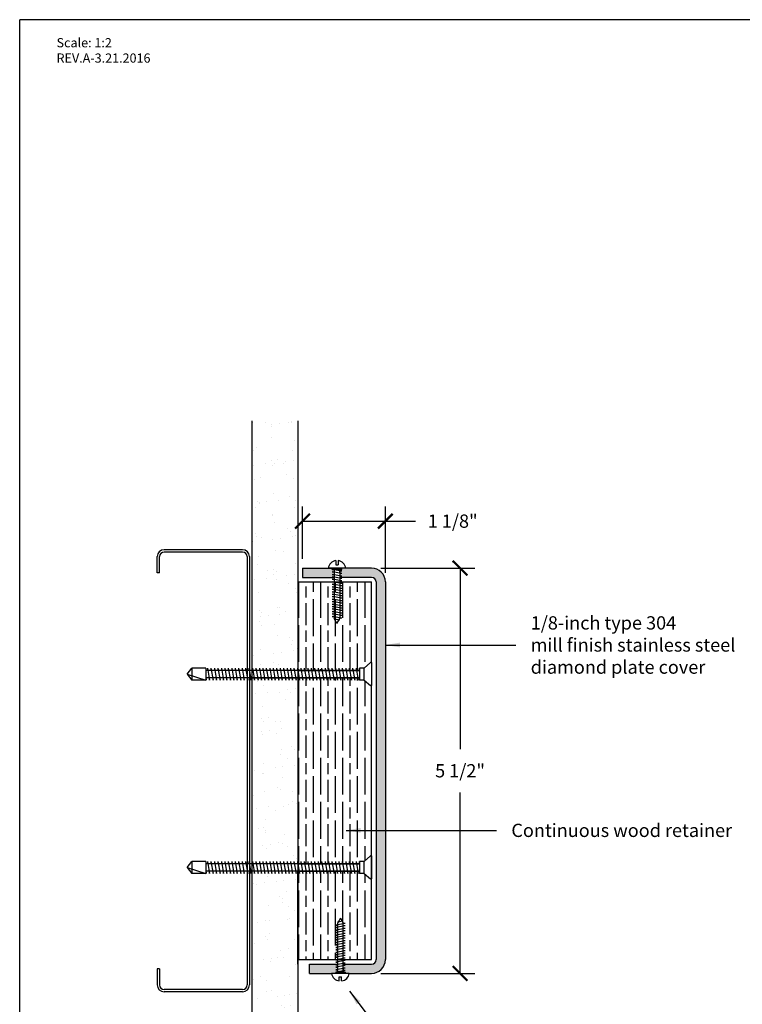
# Model space of a CAD drawing. Units: inches. Extents: x 88.9 to 125.3, y 88.4 to 99.5.
# Drawn here: x 88.9 to 93.8, y 92.8 to 99.5 of the extents above; entities that cross this region are included whole.
import ezdxf

# ---------------------------------------------------------------- set-up
doc = ezdxf.new("R2010")
doc.units = ezdxf.units.IN
doc.header["$MEASUREMENT"] = 0
doc.styles.get("Standard").update_dxf_attribs({"font": 'arial.ttf'})
doc.dimstyles.get("Standard").update_dxf_attribs({"dimtxt": 0.09, "dimasz": 0.1, "dimexe": 0.1, "dimexo": 0.0625, "dimgap": 0.1, "dimtad": 0, "dimtih": 1, "dimtoh": 1, "dimdec": 4, "dimzin": 0, "dimdsep": 46, "dimtxsty": 'Standard', "dimblk": 'ARCHTICK', "dimcen": 0, "dimadec": 0, "dimazin": 2, "dimtfac": 1, "dimtdec": 4, "dimtofl": 0, "dimtmove": 0, "dimatfit": 3, "dimfxl": 1, "dimtolj": 1, "dimtzin": 0, "dimarcsym": 0})
pattern_1 = [(90, (114.49182, 123.92948), (0.15, -9e-18), [0.25, -0.05]), (90, (114.54182, 123.87948), (0.15, -9e-18), [0.15, -0.0375, 0.075, -0.0375]), (90, (114.59182, 123.80448), (0.15, -9e-18), [0.25, -0.05])]

# ---------------------------------------------------------------- blocks, each defined once
blk = doc.blocks.new('_ArchTick')
at = {"color": 0, "linetype": 'ByBlock', "const_width": 0.15}
blk.add_lwpolyline([(-0.5, -0.5), (0.5, 0.5)], dxfattribs=at)
blk = doc.blocks.new('*D22')
at = {"color": 0, "lineweight": -2, "transparency": 16777216}
for p, q in [((91.3486, 95.7661), (91.9864, 95.7661)), ((91.8864, 95.7661), (91.8864, 94.5376)), ((91.8864, 93.0161), (91.8864, 94.2445)), ((91.3486, 93.0161), (91.9864, 93.0161))]:
    blk.add_line(p, q, dxfattribs=at)
at = {"layer": 'Defpoints', "color": 0, "transparency": 16777216}
for p in [(91.2861, 95.7661), (91.2861, 93.0161), (91.8864, 93.0161)]:
    blk.add_point(p, dxfattribs=at)
at = {"color": 0, "lineweight": -2, "transparency": 16777216, "xscale": 0.1, "yscale": 0.1, "zscale": 0.1}
for p, rotation in [((91.8864, 95.7661), 90), ((91.8864, 93.0161), 270)]:
    blk.add_blockref('_ArchTick', p, dxfattribs=dict(at, rotation=rotation))
at = {"color": 0, "transparency": 16777216, "insert": (91.8864, 94.3911), "char_height": 0.09, "attachment_point": 5}
blk.add_mtext('\\A1;5 1/2"', dxfattribs=at)
blk = doc.blocks.new('*D23')
at = {"color": 0, "lineweight": -2, "transparency": 16777216}
for p, q in [((90.8174, 95.8286), (90.8174, 96.1851)), ((91.3799, 95.7348), (91.3799, 96.1851)), ((90.8174, 96.0851), (91.3799, 96.0851)), ((91.3799, 96.0851), (91.5841, 96.0851))]:
    blk.add_line(p, q, dxfattribs=at)
at = {"layer": 'Defpoints', "color": 0, "transparency": 16777216}
for p in [(90.8174, 96.0851), (90.8174, 95.7661), (91.3799, 95.6723)]:
    blk.add_point(p, dxfattribs=at)
at = {"color": 0, "lineweight": -2, "transparency": 16777216, "xscale": 0.1, "yscale": 0.1, "zscale": 0.1, "rotation": 180}
blk.add_blockref('_ArchTick', (90.8174, 96.0851), dxfattribs=at)
at = {"color": 0, "lineweight": -2, "transparency": 16777216, "xscale": 0.1, "yscale": 0.1, "zscale": 0.1}
blk.add_blockref('_ArchTick', (91.3799, 96.0851), dxfattribs=at)
at = {"color": 0, "transparency": 16777216, "insert": (91.8364, 96.0851), "char_height": 0.09, "attachment_point": 5}
blk.add_mtext('\\A1;1 1/8"', dxfattribs=at)

msp = doc.modelspace()

# ---------------------------------------------------------------- hatches: boundary and pattern name
at = {"true_color": 0x939598}
h = msp.add_hatch(dxfattribs=at)
h.set_pattern_fill('AR-SAND', color=252, scale=0.1)
h.set_pattern_definition([(37.5, (123.45493, 124.6249), (-0.00629934, 0.1926824), [0, -0.152, 0, -0.17, 0, -0.1625]), (7.5, (123.45493, 124.6249), (0.1769777, 0.2822146), [0, -0.082, 0, -0.137, 0, -0.0525]), (327.5, (123.33193, 124.6249), (0.3114142, 0.0005659), [0, -0.05, 0, -0.18, 0, -0.235]), (317.5, (123.33193, 124.6249), (0.3006127, 0.0877676), [0, -0.025, 0, -0.118, 0, -0.135])])
h.paths.add_polyline_path([(90.78613, 93.70944), (90.77403, 93.70944), (90.77403, 93.69381), (90.77127, 93.70944), (90.75059, 93.70944), (90.75059, 93.69381), (90.74784, 93.70944), (90.72715, 93.70944), (90.72715, 93.69381), (90.7244, 93.70944), (90.70372, 93.70944), (90.70372, 93.69381), (90.70096, 93.70944), (90.68028, 93.70944), (90.68028, 93.69381), (90.67752, 93.70944), (90.65684, 93.70944), (90.65684, 93.69381), (90.65409, 93.70944), (90.6334, 93.70944), (90.6334, 93.69381), (90.63065, 93.70944), (90.60997, 93.70944), (90.60997, 93.69381), (90.60721, 93.70944), (90.58653, 93.70944), (90.58653, 93.69381), (90.58377, 93.70944), (90.56309, 93.70944), (90.56309, 93.69381), (90.56034, 93.70944), (90.53965, 93.70944), (90.53965, 93.69381), (90.5369, 93.70944), (90.51622, 93.70944), (90.51622, 93.69381), (90.51346, 93.70944), (90.49278, 93.70944), (90.49278, 93.69381), (90.49002, 93.70944), (90.47363, 93.70944), (90.47363, 92.01606), (90.78613, 92.01606)])
h.paths.add_polyline_path([(90.77403, 95.02194), (90.77403, 95.00631), (90.77127, 95.02194), (90.75059, 95.02194), (90.75059, 95.00631), (90.74784, 95.02194), (90.72715, 95.02194), (90.72715, 95.00631), (90.7244, 95.02194), (90.70372, 95.02194), (90.70372, 95.00631), (90.70096, 95.02194), (90.68028, 95.02194), (90.68028, 95.00631), (90.67752, 95.02194), (90.65684, 95.02194), (90.65684, 95.00631), (90.65409, 95.02194), (90.6334, 95.02194), (90.6334, 95.00631), (90.63065, 95.02194), (90.60997, 95.02194), (90.60997, 95.00631), (90.60721, 95.02194), (90.58653, 95.02194), (90.58653, 95.00631), (90.58377, 95.02194), (90.56309, 95.02194), (90.56309, 95.00631), (90.56034, 95.02194), (90.53965, 95.02194), (90.53965, 95.00631), (90.5369, 95.02194), (90.51622, 95.02194), (90.51622, 95.00631), (90.51346, 95.02194), (90.49278, 95.02194), (90.49278, 95.00631), (90.49002, 95.02194), (90.47363, 95.02194), (90.47363, 93.76019), (90.47832, 93.76019), (90.47832, 93.77581), (90.48107, 93.76019), (90.50176, 93.76019), (90.50176, 93.77581), (90.50451, 93.76019), (90.52519, 93.76019), (90.52519, 93.77581), (90.52795, 93.76019), (90.54863, 93.76019), (90.54863, 93.77581), (90.55139, 93.76019), (90.57207, 93.76019), (90.57207, 93.77581), (90.57482, 93.76019), (90.59551, 93.76019), (90.59551, 93.77581), (90.59826, 93.76019), (90.61894, 93.76019), (90.61894, 93.77581), (90.6217, 93.76019), (90.64238, 93.76019), (90.64238, 93.77581), (90.64514, 93.76019), (90.66582, 93.76019), (90.66582, 93.77581), (90.66857, 93.76019), (90.68926, 93.76019), (90.68926, 93.77581), (90.69201, 93.76019), (90.71269, 93.76019), (90.71269, 93.77581), (90.71545, 93.76019), (90.73613, 93.76019), (90.73613, 93.77581), (90.73889, 93.76019), (90.75957, 93.76019), (90.75957, 93.77581), (90.76232, 93.76019), (90.78301, 93.76019), (90.78301, 93.77581), (90.78431, 95.02194)])
h.paths.add_polyline_path([(90.78613, 96.76606), (90.47363, 96.76606), (90.47363, 95.07269), (90.47832, 95.07269), (90.47832, 95.08831), (90.48107, 95.07269), (90.50176, 95.07269), (90.50176, 95.08831), (90.50451, 95.07269), (90.52519, 95.07269), (90.52519, 95.08831), (90.52795, 95.07269), (90.54863, 95.07269), (90.54863, 95.08831), (90.55139, 95.07269), (90.57207, 95.07269), (90.57207, 95.08831), (90.57482, 95.07269), (90.59551, 95.07269), (90.59551, 95.08831), (90.59826, 95.07269), (90.61894, 95.07269), (90.61894, 95.08831), (90.6217, 95.07269), (90.64238, 95.07269), (90.64238, 95.08831), (90.64514, 95.07269), (90.66582, 95.07269), (90.66582, 95.08831), (90.66857, 95.07269), (90.68926, 95.07269), (90.68926, 95.08831), (90.69201, 95.07269), (90.71269, 95.07269), (90.71269, 95.08831), (90.71545, 95.07269), (90.73613, 95.07269), (90.73613, 95.08831), (90.73889, 95.07269), (90.75957, 95.07269), (90.75957, 95.08831), (90.76232, 95.07269), (90.78301, 95.07269), (90.78301, 95.08831)])
at = {"true_color": 0x003c71}
h = msp.add_hatch(color=156, dxfattribs=at)
h.dxf.hatch_style = 1
h.paths.add_polyline_path([(90.81738, 95.76606), (91.01976, 95.76606), (91.01976, 95.75766), (91.03288, 95.75535), (91.03288, 95.74087), (91.01976, 95.74087), (91.03288, 95.73855), (91.03288, 95.73481), (91.03288, 95.72407), (91.01976, 95.72407), (91.03288, 95.72176), (91.03288, 95.70728), (91.01976, 95.70728), (91.03288, 95.70496), (91.03288, 95.70356), (90.81738, 95.70356)])
h.paths.add_polyline_path([(91.31738, 95.67231, 0.4142136), (91.28613, 95.70356), (91.07063, 95.70356), (91.07063, 95.71279), (91.08375, 95.71279), (91.07063, 95.7151), (91.07063, 95.72958), (91.08375, 95.72958), (91.07063, 95.7319), (91.07063, 95.74638), (91.08375, 95.74638), (91.07063, 95.74869), (91.07063, 95.75766), (91.08375, 95.75766), (91.08375, 95.76606), (91.28613, 95.76606, -0.4142136), (91.37988, 95.67231), (91.37988, 93.10981, -0.4142136), (91.28613, 93.01606), (91.13519, 93.01606), (91.10719, 93.01606), (91.10719, 93.02446), (91.09407, 93.02446), (91.09407, 93.03343), (91.10719, 93.03574), (91.09407, 93.03574), (91.09407, 93.05023), (91.10719, 93.05254), (91.09407, 93.05254), (91.09407, 93.06702), (91.10719, 93.06934), (91.09407, 93.06934), (91.09407, 93.07856), (91.28613, 93.07856, 0.4142136), (91.31738, 93.10981)])
h.paths.add_polyline_path([(90.86426, 93.07856), (91.05632, 93.07856), (91.05632, 93.07716), (91.0432, 93.07485), (91.05632, 93.07485), (91.05632, 93.06037), (91.0432, 93.05805), (91.05632, 93.05805), (91.05632, 93.04357), (91.0432, 93.04126), (91.05632, 93.04126), (91.05632, 93.02677), (91.0432, 93.02446), (91.0432, 93.01606), (91.01519, 93.01606), (90.86426, 93.01606)])
at = {"true_color": 0x84bd00}
h = msp.add_hatch(dxfattribs=at)
h.set_pattern_fill('GOST_WOOD', color=62, scale=0.025)
h.set_pattern_definition(pattern_1)
h.paths.add_polyline_path([(90.78613, 95.45356), (90.78613, 95.67231), (90.91113, 95.67231), (91.28613, 95.67231), (91.28613, 95.12531), (91.27869, 95.12531), (91.23613, 95.08831), (91.20488, 95.08831), (91.20488, 95.07269), (91.1842, 95.07269), (91.18144, 95.08831), (91.18144, 95.07269), (91.16076, 95.07269), (91.15801, 95.08831), (91.15801, 95.07269), (91.13732, 95.07269), (91.13457, 95.08831), (91.13457, 95.07269), (91.11389, 95.07269), (91.11113, 95.08831), (91.11113, 95.07269), (91.09045, 95.07269), (91.08769, 95.08831), (91.08769, 95.07269), (91.06701, 95.07269), (91.06426, 95.08831), (91.06426, 95.07269), (91.04357, 95.07269), (91.04082, 95.08831), (91.04082, 95.07269), (91.02014, 95.07269), (91.01738, 95.08831), (91.01738, 95.07269), (90.9967, 95.07269), (90.99394, 95.08831), (90.99394, 95.07269), (90.97326, 95.07269), (90.97051, 95.08831), (90.97051, 95.07269), (90.94982, 95.07269), (90.94707, 95.08831), (90.94707, 95.07269), (90.92639, 95.07269), (90.92363, 95.08831), (90.92363, 95.07269), (90.90295, 95.07269), (90.90019, 95.08831), (90.90019, 95.07269), (90.87951, 95.07269), (90.87676, 95.08831), (90.87676, 95.07269), (90.85607, 95.07269), (90.85332, 95.08831), (90.85332, 95.07269), (90.83264, 95.07269), (90.82988, 95.08831), (90.82988, 95.07269), (90.8092, 95.07269), (90.80644, 95.08831), (90.80644, 95.07269), (90.78613, 95.07269)])
h.paths.add_polyline_path([(90.78613, 95.02194), (90.79471, 95.02194), (90.79747, 95.00631), (90.79747, 95.02194), (90.81815, 95.02194), (90.8209, 95.00631), (90.8209, 95.02194), (90.84159, 95.02194), (90.84434, 95.00631), (90.84434, 95.02194), (90.86502, 95.02194), (90.86778, 95.00631), (90.86778, 95.02194), (90.88846, 95.02194), (90.89122, 95.00631), (90.89122, 95.02194), (90.9119, 95.02194), (90.91465, 95.00631), (90.91465, 95.02194), (90.93534, 95.02194), (90.93809, 95.00631), (90.93809, 95.02194), (90.95877, 95.02194), (90.96153, 95.00631), (90.96153, 95.02194), (90.98221, 95.02194), (90.98497, 95.00631), (90.98497, 95.02194), (91.00565, 95.02194), (91.0084, 95.00631), (91.0084, 95.02194), (91.02909, 95.02194), (91.03184, 95.00631), (91.03184, 95.02194), (91.05252, 95.02194), (91.05528, 95.00631), (91.05528, 95.02194), (91.07596, 95.02194), (91.07872, 95.00631), (91.07872, 95.02194), (91.0994, 95.02194), (91.10215, 95.00631), (91.10215, 95.02194), (91.12284, 95.02194), (91.12559, 95.00631), (91.12559, 95.02194), (91.14627, 95.02194), (91.14903, 95.00631), (91.14903, 95.02194), (91.16971, 95.02194), (91.17247, 95.00631), (91.17247, 95.02194), (91.19315, 95.02194), (91.1959, 95.00631), (91.1959, 95.02194), (91.20488, 95.02194), (91.20488, 95.00631), (91.23613, 95.00631), (91.27869, 94.96931), (91.28613, 94.96931), (91.28613, 93.81281), (91.27869, 93.81281), (91.23613, 93.77581), (91.20488, 93.77581), (91.20488, 93.76019), (91.1842, 93.76019), (91.18144, 93.77581), (91.18144, 93.76019), (91.16076, 93.76019), (91.15801, 93.77581), (91.15801, 93.76019), (91.13732, 93.76019), (91.13457, 93.77581), (91.13457, 93.76019), (91.11389, 93.76019), (91.11113, 93.77581), (91.11113, 93.76019), (91.09045, 93.76019), (91.08769, 93.77581), (91.08769, 93.76019), (91.06701, 93.76019), (91.06426, 93.77581), (91.06426, 93.76019), (91.04357, 93.76019), (91.04082, 93.77581), (91.04082, 93.76019), (91.02014, 93.76019), (91.01738, 93.77581), (91.01738, 93.76019), (90.9967, 93.76019), (90.99394, 93.77581), (90.99394, 93.76019), (90.97326, 93.76019), (90.97051, 93.77581), (90.97051, 93.76019), (90.94982, 93.76019), (90.94707, 93.77581), (90.94707, 93.76019), (90.92639, 93.76019), (90.92363, 93.77581), (90.92363, 93.76019), (90.90295, 93.76019), (90.90019, 93.77581), (90.90019, 93.76019), (90.87951, 93.76019), (90.87676, 93.77581), (90.87676, 93.76019), (90.85607, 93.76019), (90.85332, 93.77581), (90.85332, 93.76019), (90.83264, 93.76019), (90.82988, 93.77581), (90.82988, 93.76019), (90.8092, 93.76019), (90.80644, 93.77581), (90.80644, 93.76019), (90.78613, 93.76019)])
h = msp.add_hatch(dxfattribs=at)
h.set_pattern_fill('GOST_WOOD', color=62, scale=0.025)
h.set_pattern_definition(pattern_1)
h.paths.add_polyline_path([(91.0084, 93.69381), (91.0084, 93.70944), (91.02909, 93.70944), (91.03184, 93.69381), (91.03184, 93.70944), (91.05252, 93.70944), (91.05528, 93.69381), (91.05528, 93.70944), (91.07596, 93.70944), (91.07872, 93.69381), (91.07872, 93.70944), (91.0994, 93.70944), (91.10215, 93.69381), (91.10215, 93.70944), (91.12284, 93.70944), (91.12559, 93.69381), (91.12559, 93.70944), (91.14627, 93.70944), (91.14903, 93.69381), (91.14903, 93.70944), (91.16971, 93.70944), (91.17247, 93.69381), (91.17247, 93.70944), (91.19315, 93.70944), (91.1959, 93.69381), (91.1959, 93.70944), (91.20488, 93.70944), (91.20488, 93.69381), (91.23613, 93.69381), (91.27869, 93.65681), (91.28613, 93.65681), (91.28613, 93.10981), (91.09407, 93.10981), (91.09407, 93.11741), (91.10719, 93.11972), (91.09407, 93.11972), (91.09407, 93.13421), (91.10719, 93.13652), (91.09407, 93.13652), (91.09407, 93.151), (91.10719, 93.15332), (91.09407, 93.15332), (91.09407, 93.1678), (91.10719, 93.17011), (91.09407, 93.17011), (91.09407, 93.18459), (91.10719, 93.18691), (91.09407, 93.18691), (91.09407, 93.20139), (91.10719, 93.2037), (91.09407, 93.2037), (91.09407, 93.21819), (91.10719, 93.2205), (91.09407, 93.2205), (91.09407, 93.23498), (91.10719, 93.2373), (91.09407, 93.2373), (91.09407, 93.25178), (91.10719, 93.25409), (91.09407, 93.25409), (91.09407, 93.26857), (91.10719, 93.27089), (91.09407, 93.27089), (91.09407, 93.28537), (91.10719, 93.28768), (91.09407, 93.28768), (91.09407, 93.30217), (91.10719, 93.30448), (91.09407, 93.30448), (91.09407, 93.31896), (91.10719, 93.32127), (91.09407, 93.32127), (91.09407, 93.33576), (91.10719, 93.33807), (91.09407, 93.33807), (91.09407, 93.35255), (91.10719, 93.35487), (91.09407, 93.35487), (91.09407, 93.35837), (91.07519, 93.39106), (91.0591, 93.36318), (91.056, 93.36264), (91.05878, 93.36264), (91.05632, 93.35837), (91.05632, 93.3459), (91.0432, 93.34358), (91.05632, 93.34358), (91.05632, 93.3291), (91.0432, 93.32679), (91.05632, 93.32679), (91.05632, 93.3123), (91.0432, 93.30999), (91.05632, 93.30999), (91.05632, 93.29551), (91.0432, 93.2932), (91.05632, 93.2932), (91.05632, 93.27871), (91.0432, 93.2764), (91.05632, 93.2764), (91.05632, 93.26192), (91.0432, 93.2596), (91.05632, 93.2596), (91.05632, 93.24512), (91.0432, 93.24281), (91.05632, 93.24281), (91.05632, 93.22833), (91.0432, 93.22601), (91.05632, 93.22601), (91.05632, 93.21153), (91.0432, 93.20922), (91.05632, 93.20922), (91.05632, 93.19473), (91.0432, 93.19242), (91.05632, 93.19242), (91.05632, 93.17794), (91.0432, 93.17562), (91.05632, 93.17562), (91.05632, 93.16114), (91.0432, 93.15883), (91.05632, 93.15883), (91.05632, 93.14435), (91.0432, 93.14203), (91.05632, 93.14203), (91.05632, 93.12755), (91.0432, 93.12524), (91.05632, 93.12524), (91.05632, 93.11075), (91.05098, 93.10981), (90.78613, 93.10981), (90.78613, 93.70944), (90.79471, 93.70944), (90.79747, 93.69381), (90.79747, 93.70944), (90.81815, 93.70944), (90.8209, 93.69381), (90.8209, 93.70944), (90.84159, 93.70944), (90.84434, 93.69381), (90.84434, 93.70944), (90.86502, 93.70944), (90.86778, 93.69381), (90.86778, 93.70944), (90.88846, 93.70944), (90.89122, 93.69381), (90.89122, 93.70944), (90.9119, 93.70944), (90.91465, 93.69381), (90.91465, 93.70944), (90.93534, 93.70944), (90.93809, 93.69381), (90.93809, 93.70944), (90.95877, 93.70944), (90.96153, 93.69381), (90.96153, 93.70944), (90.98221, 93.70944), (90.98497, 93.69381), (90.98497, 93.70944), (91.00565, 93.70944)])

# ---------------------------------------------------------------- linework, layer by layer
at = {"color": 252, "true_color": 0x939598}
for p, q in [((96.93972, 99.48811), (88.89972, 99.48811)), ((88.89972, 89.33811), (88.89972, 99.48811)), ((90.47363, 96.76606), (90.47363, 92.01606)), ((90.78613, 96.76606), (90.78613, 92.01606))]:
    msp.add_line(p, q, dxfattribs=at)
for p, q in [((90.41113, 95.89106), (89.87988, 95.89106)), ((89.83301, 95.73481), (89.83301, 95.84419)), ((89.84863, 95.73481), (89.84863, 95.84419)), ((90.41113, 95.87544), (89.87988, 95.87544)), ((90.44238, 95.84419), (90.44238, 92.93794)), ((90.45801, 95.84419), (90.45801, 92.93794)), ((91.11176, 95.76606), (90.99176, 95.76606)), ((91.01976, 95.75766), (91.01976, 95.76606)), ((91.08375, 95.74638), (91.01976, 95.75766)), ((91.01976, 95.75766), (91.03288, 95.75766)), ((91.08375, 95.75766), (91.01976, 95.75766)), ((91.01976, 95.75766), (91.03288, 95.75766)), ((91.03288, 95.75766), (91.03288, 95.42375)), ((91.03288, 95.75766), (91.03288, 95.73481)), ((91.04394, 95.81706), (91.04394, 95.78874)), ((91.04394, 95.78874), (91.05957, 95.78874)), ((91.05957, 95.81706), (91.05957, 95.78874)), ((91.07063, 95.75766), (91.07063, 95.42375)), ((91.07063, 95.73481), (91.07063, 95.75766)), ((91.07063, 95.75766), (91.08375, 95.75766)), ((91.08375, 95.75766), (91.08375, 95.76606)), ((89.84863, 95.73481), (89.83301, 95.73481)), ((91.08375, 95.72958), (91.01976, 95.74087)), ((91.01976, 95.74087), (91.03288, 95.74087)), ((91.08375, 95.71279), (91.01976, 95.72407)), ((91.01976, 95.72407), (91.03288, 95.72407)), ((91.08375, 95.69599), (91.01976, 95.70728)), ((91.01976, 95.70728), (91.03288, 95.70728)), ((91.08375, 95.6792), (91.01976, 95.69048)), ((91.01976, 95.69048), (91.03288, 95.69048)), ((91.08375, 95.74638), (91.07063, 95.74638)), ((91.08375, 95.72958), (91.07063, 95.72958)), ((91.08375, 95.71279), (91.07063, 95.71279)), ((91.08375, 95.69599), (91.07063, 95.69599)), ((91.08375, 95.6624), (91.01976, 95.67368)), ((91.01976, 95.67368), (91.03288, 95.67368)), ((91.08375, 95.6456), (91.01976, 95.65689)), ((91.01976, 95.65689), (91.03288, 95.65689)), ((91.08375, 95.62881), (91.01976, 95.64009)), ((91.01976, 95.64009), (91.03288, 95.64009)), ((91.08375, 95.61201), (91.01976, 95.6233)), ((91.01976, 95.6233), (91.03288, 95.6233)), ((91.08375, 95.6792), (91.07063, 95.6792)), ((91.08375, 95.6624), (91.07063, 95.6624)), ((91.08375, 95.6456), (91.07063, 95.6456)), ((91.08375, 95.62881), (91.07063, 95.62881)), ((91.08375, 95.59522), (91.01976, 95.6065)), ((91.01976, 95.6065), (91.03288, 95.6065)), ((91.08375, 95.57842), (91.01976, 95.5897)), ((91.01976, 95.5897), (91.03288, 95.5897)), ((91.08375, 95.56163), (91.01976, 95.57291)), ((91.01976, 95.57291), (91.03288, 95.57291)), ((91.08375, 95.54483), (91.01976, 95.55611)), ((91.01976, 95.55611), (91.03288, 95.55611)), ((91.08375, 95.61201), (91.07063, 95.61201)), ((91.08375, 95.59522), (91.07063, 95.59522)), ((91.08375, 95.57842), (91.07063, 95.57842)), ((91.08375, 95.56163), (91.07063, 95.56163)), ((91.08375, 95.52803), (91.01976, 95.53932)), ((91.01976, 95.53932), (91.03288, 95.53932)), ((91.08375, 95.51124), (91.01976, 95.52252)), ((91.01976, 95.52252), (91.03288, 95.52252)), ((91.08375, 95.49444), (91.01976, 95.50572)), ((91.01976, 95.50572), (91.03288, 95.50572)), ((91.08375, 95.47765), (91.01976, 95.48893)), ((91.01976, 95.48893), (91.03288, 95.48893)), ((91.08375, 95.54483), (91.07063, 95.54483)), ((91.08375, 95.52803), (91.07063, 95.52803)), ((91.08375, 95.51124), (91.07063, 95.51124)), ((91.08375, 95.49444), (91.07063, 95.49444)), ((91.08375, 95.46085), (91.01976, 95.47213)), ((91.01976, 95.47213), (91.03288, 95.47213)), ((91.08375, 95.44405), (91.01976, 95.45534)), ((91.01976, 95.45534), (91.03288, 95.45534)), ((91.08375, 95.42726), (91.01976, 95.43854)), ((91.01976, 95.43854), (91.03288, 95.43854)), ((91.07095, 95.41272), (91.03256, 95.41949)), ((91.03256, 95.41949), (91.03534, 95.41949)), ((91.05176, 95.39106), (91.03288, 95.42375)), ((91.05176, 95.39106), (91.07063, 95.42375)), ((91.08375, 95.47765), (91.07063, 95.47765)), ((91.08375, 95.46085), (91.07063, 95.46085)), ((91.08375, 95.44405), (91.07063, 95.44405)), ((91.08375, 95.42726), (91.07063, 95.42726)), ((90.03613, 95.04731), (90.06738, 95.08831)), ((90.06738, 95.08831), (90.06738, 95.00631)), ((90.16113, 95.08831), (90.06738, 95.08831)), ((90.16113, 95.08831), (90.16113, 95.00631)), ((90.17363, 95.08831), (90.17363, 95.07269)), ((90.17363, 95.08831), (90.18809, 95.00631)), ((90.19707, 95.08831), (90.19707, 95.07269)), ((90.19707, 95.08831), (90.21153, 95.00631)), ((90.22051, 95.08831), (90.22051, 95.07269)), ((90.22051, 95.08831), (90.23497, 95.00631)), ((90.24394, 95.08831), (90.24394, 95.07269)), ((90.24394, 95.08831), (90.2584, 95.00631)), ((90.26738, 95.08831), (90.26738, 95.07269)), ((90.26738, 95.08831), (90.28184, 95.00631)), ((90.29082, 95.08831), (90.29082, 95.07269)), ((90.29082, 95.08831), (90.30528, 95.00631)), ((90.31426, 95.08831), (90.31426, 95.07269)), ((90.31426, 95.08831), (90.32872, 95.00631)), ((90.33769, 95.08831), (90.33769, 95.07269)), ((90.33769, 95.08831), (90.35215, 95.00631)), ((90.36113, 95.08831), (90.36113, 95.07269)), ((90.36113, 95.08831), (90.37559, 95.00631)), ((90.38457, 95.08831), (90.38457, 95.07269)), ((90.38457, 95.08831), (90.39903, 95.00631)), ((90.40801, 95.08831), (90.40801, 95.07269)), ((90.40801, 95.08831), (90.42247, 95.00631)), ((90.43144, 95.08831), (90.43144, 95.07269)), ((90.43144, 95.08831), (90.4459, 95.00631)), ((90.45488, 95.08831), (90.45488, 95.07269)), ((90.45488, 95.08831), (90.46934, 95.00631)), ((90.47832, 95.08831), (90.47832, 95.07269)), ((90.47832, 95.08831), (90.49278, 95.00631)), ((90.50176, 95.08831), (90.50176, 95.07269)), ((90.50176, 95.08831), (90.51622, 95.00631)), ((90.52519, 95.08831), (90.52519, 95.07269)), ((90.52519, 95.08831), (90.53965, 95.00631)), ((90.54863, 95.08831), (90.54863, 95.07269)), ((90.54863, 95.08831), (90.56309, 95.00631)), ((90.57207, 95.08831), (90.57207, 95.07269)), ((90.57207, 95.08831), (90.58653, 95.00631)), ((90.59551, 95.08831), (90.59551, 95.07269)), ((90.59551, 95.08831), (90.60997, 95.00631)), ((90.61894, 95.08831), (90.61894, 95.07269)), ((90.61894, 95.08831), (90.6334, 95.00631)), ((90.64238, 95.08831), (90.64238, 95.07269)), ((90.64238, 95.08831), (90.65684, 95.00631)), ((90.66582, 95.08831), (90.66582, 95.07269)), ((90.66582, 95.08831), (90.68028, 95.00631)), ((90.68926, 95.08831), (90.68926, 95.07269)), ((90.68926, 95.08831), (90.70372, 95.00631)), ((90.71269, 95.08831), (90.71269, 95.07269)), ((90.71269, 95.08831), (90.72715, 95.00631)), ((90.73613, 95.08831), (90.73613, 95.07269)), ((90.73613, 95.08831), (90.75059, 95.00631)), ((90.75957, 95.08831), (90.75957, 95.07269)), ((90.75957, 95.08831), (90.77403, 95.00631)), ((90.78301, 95.08831), (90.78301, 95.07269)), ((90.78301, 95.08831), (90.79747, 95.00631)), ((90.80644, 95.08831), (90.80644, 95.07269)), ((90.80644, 95.08831), (90.8209, 95.00631)), ((90.82988, 95.08831), (90.82988, 95.07269)), ((90.82988, 95.08831), (90.84434, 95.00631)), ((90.85332, 95.08831), (90.85332, 95.07269)), ((90.85332, 95.08831), (90.86778, 95.00631)), ((90.87676, 95.08831), (90.87676, 95.07269)), ((90.87676, 95.08831), (90.89122, 95.00631)), ((90.90019, 95.08831), (90.90019, 95.07269)), ((90.90019, 95.08831), (90.91465, 95.00631)), ((90.92363, 95.08831), (90.92363, 95.07269)), ((90.92363, 95.08831), (90.93809, 95.00631)), ((90.94707, 95.08831), (90.94707, 95.07269)), ((90.94707, 95.08831), (90.96153, 95.00631)), ((90.97051, 95.08831), (90.97051, 95.07269)), ((90.97051, 95.08831), (90.98497, 95.00631)), ((90.99394, 95.08831), (90.99394, 95.07269)), ((90.99394, 95.08831), (91.0084, 95.00631)), ((91.01738, 95.08831), (91.01738, 95.07269)), ((91.01738, 95.08831), (91.03184, 95.00631)), ((91.04082, 95.08831), (91.04082, 95.07269)), ((91.04082, 95.08831), (91.05528, 95.00631)), ((91.06426, 95.08831), (91.06426, 95.07269)), ((91.06426, 95.08831), (91.07872, 95.00631)), ((91.08769, 95.08831), (91.08769, 95.07269)), ((91.08769, 95.08831), (91.10215, 95.00631)), ((91.11113, 95.08831), (91.11113, 95.07269)), ((91.11113, 95.08831), (91.12559, 95.00631)), ((91.13457, 95.08831), (91.13457, 95.07269)), ((91.13457, 95.08831), (91.14903, 95.00631)), ((91.15801, 95.08831), (91.15801, 95.07269)), ((91.15801, 95.08831), (91.17247, 95.00631)), ((91.18144, 95.08831), (91.18144, 95.07269)), ((91.18144, 95.08831), (91.1959, 95.00631)), ((91.23613, 95.08831), (91.20488, 95.08831)), ((91.20488, 95.08831), (91.20488, 95.00631)), ((91.20488, 95.07269), (91.20488, 95.08831)), ((91.23613, 95.08831), (91.27869, 95.12531)), ((91.23613, 95.00631), (91.23613, 95.08831)), ((91.28613, 95.12531), (91.27869, 95.12531)), ((91.28613, 95.12531), (91.28613, 94.96931)), ((90.03613, 95.04731), (90.16113, 95.00631)), ((90.03613, 95.04731), (90.06738, 95.00631)), ((91.20488, 95.07269), (90.16113, 95.07269)), ((90.16113, 95.02628), (90.16465, 95.00631)), ((91.20488, 95.02194), (90.16113, 95.02194)), ((90.16465, 95.00631), (90.16465, 95.02194)), ((90.18809, 95.00631), (90.18809, 95.02194)), ((90.21153, 95.00631), (90.21153, 95.02194)), ((90.23497, 95.00631), (90.23497, 95.02194)), ((90.2584, 95.00631), (90.2584, 95.02194)), ((90.28184, 95.00631), (90.28184, 95.02194)), ((90.30528, 95.00631), (90.30528, 95.02194)), ((90.32872, 95.00631), (90.32872, 95.02194)), ((90.35215, 95.00631), (90.35215, 95.02194)), ((90.37559, 95.00631), (90.37559, 95.02194)), ((90.39903, 95.00631), (90.39903, 95.02194)), ((90.42247, 95.00631), (90.42247, 95.02194)), ((90.4459, 95.00631), (90.4459, 95.02194)), ((90.46934, 95.00631), (90.46934, 95.02194)), ((90.78613, 95.07269), (90.47363, 95.07269)), ((90.47363, 95.02194), (90.78613, 95.02194)), ((90.49278, 95.00631), (90.49278, 95.02194)), ((90.51622, 95.00631), (90.51622, 95.02194)), ((90.53965, 95.00631), (90.53965, 95.02194)), ((90.56309, 95.00631), (90.56309, 95.02194)), ((90.58653, 95.00631), (90.58653, 95.02194)), ((90.60997, 95.00631), (90.60997, 95.02194)), ((90.6334, 95.00631), (90.6334, 95.02194)), ((90.65684, 95.00631), (90.65684, 95.02194)), ((90.68028, 95.00631), (90.68028, 95.02194)), ((90.70372, 95.00631), (90.70372, 95.02194)), ((90.72715, 95.00631), (90.72715, 95.02194)), ((90.75059, 95.00631), (90.75059, 95.02194)), ((90.77403, 95.00631), (90.77403, 95.02194)), ((90.78613, 95.07269), (91.20488, 95.07269)), ((90.78613, 95.02194), (91.20488, 95.02194)), ((90.79747, 95.00631), (90.79747, 95.02194)), ((90.8209, 95.00631), (90.8209, 95.02194)), ((90.84434, 95.00631), (90.84434, 95.02194)), ((90.86778, 95.00631), (90.86778, 95.02194)), ((90.89122, 95.00631), (90.89122, 95.02194)), ((90.91465, 95.00631), (90.91465, 95.02194)), ((90.93809, 95.00631), (90.93809, 95.02194)), ((90.96153, 95.00631), (90.96153, 95.02194)), ((90.98497, 95.00631), (90.98497, 95.02194)), ((91.0084, 95.00631), (91.0084, 95.02194)), ((91.03184, 95.00631), (91.03184, 95.02194)), ((91.05528, 95.00631), (91.05528, 95.02194)), ((91.07872, 95.00631), (91.07872, 95.02194)), ((91.10215, 95.00631), (91.10215, 95.02194)), ((91.12559, 95.00631), (91.12559, 95.02194)), ((91.14903, 95.00631), (91.14903, 95.02194)), ((91.17247, 95.00631), (91.17247, 95.02194)), ((91.1959, 95.00631), (91.1959, 95.02194)), ((91.20488, 95.02194), (91.20488, 95.00631)), ((90.16113, 95.00631), (90.06738, 95.00631)), ((91.23613, 95.00631), (91.20488, 95.00631)), ((91.23613, 95.00631), (91.27869, 94.96931)), ((91.28613, 94.96931), (91.27869, 94.96931)), ((90.03613, 93.73481), (90.06738, 93.77581)), ((90.06738, 93.77581), (90.06738, 93.69381)), ((90.16113, 93.77581), (90.06738, 93.77581)), ((90.16113, 93.77581), (90.16113, 93.69381)), ((91.20488, 93.76019), (90.16113, 93.76019)), ((90.17363, 93.77581), (90.17363, 93.76019)), ((90.17363, 93.77581), (90.18809, 93.69381)), ((90.19707, 93.77581), (90.19707, 93.76019)), ((90.19707, 93.77581), (90.21153, 93.69381)), ((90.22051, 93.77581), (90.22051, 93.76019)), ((90.22051, 93.77581), (90.23497, 93.69381)), ((90.24394, 93.77581), (90.24394, 93.76019)), ((90.24394, 93.77581), (90.2584, 93.69381)), ((90.26738, 93.77581), (90.26738, 93.76019)), ((90.26738, 93.77581), (90.28184, 93.69381)), ((90.29082, 93.77581), (90.29082, 93.76019)), ((90.29082, 93.77581), (90.30528, 93.69381)), ((90.31426, 93.77581), (90.31426, 93.76019)), ((90.31426, 93.77581), (90.32872, 93.69381)), ((90.33769, 93.77581), (90.33769, 93.76019)), ((90.33769, 93.77581), (90.35215, 93.69381)), ((90.36113, 93.77581), (90.36113, 93.76019)), ((90.36113, 93.77581), (90.37559, 93.69381)), ((90.38457, 93.77581), (90.38457, 93.76019)), ((90.38457, 93.77581), (90.39903, 93.69381)), ((90.40801, 93.77581), (90.40801, 93.76019)), ((90.40801, 93.77581), (90.42247, 93.69381)), ((90.43144, 93.77581), (90.43144, 93.76019)), ((90.43144, 93.77581), (90.4459, 93.69381)), ((90.45488, 93.77581), (90.45488, 93.76019)), ((90.45488, 93.77581), (90.46934, 93.69381)), ((90.78613, 93.76019), (90.47363, 93.76019)), ((90.47832, 93.77581), (90.47832, 93.76019)), ((90.47832, 93.77581), (90.49278, 93.69381)), ((90.50176, 93.77581), (90.50176, 93.76019)), ((90.50176, 93.77581), (90.51622, 93.69381)), ((90.52519, 93.77581), (90.52519, 93.76019)), ((90.52519, 93.77581), (90.53965, 93.69381)), ((90.54863, 93.77581), (90.54863, 93.76019)), ((90.54863, 93.77581), (90.56309, 93.69381)), ((90.57207, 93.77581), (90.57207, 93.76019)), ((90.57207, 93.77581), (90.58653, 93.69381)), ((90.59551, 93.77581), (90.59551, 93.76019)), ((90.59551, 93.77581), (90.60997, 93.69381)), ((90.61894, 93.77581), (90.61894, 93.76019)), ((90.61894, 93.77581), (90.6334, 93.69381)), ((90.64238, 93.77581), (90.64238, 93.76019)), ((90.64238, 93.77581), (90.65684, 93.69381)), ((90.66582, 93.77581), (90.66582, 93.76019)), ((90.66582, 93.77581), (90.68028, 93.69381)), ((90.68926, 93.77581), (90.68926, 93.76019)), ((90.68926, 93.77581), (90.70372, 93.69381)), ((90.71269, 93.77581), (90.71269, 93.76019)), ((90.71269, 93.77581), (90.72715, 93.69381)), ((90.73613, 93.77581), (90.73613, 93.76019)), ((90.73613, 93.77581), (90.75059, 93.69381)), ((90.75957, 93.77581), (90.75957, 93.76019)), ((90.75957, 93.77581), (90.77403, 93.69381)), ((90.78301, 93.77581), (90.78301, 93.76019)), ((90.78301, 93.77581), (90.79747, 93.69381)), ((90.78613, 93.76019), (91.20488, 93.76019)), ((90.80644, 93.77581), (90.80644, 93.76019)), ((90.80644, 93.77581), (90.8209, 93.69381)), ((90.82988, 93.77581), (90.82988, 93.76019)), ((90.82988, 93.77581), (90.84434, 93.69381)), ((90.85332, 93.77581), (90.85332, 93.76019)), ((90.85332, 93.77581), (90.86778, 93.69381)), ((90.87676, 93.77581), (90.87676, 93.76019)), ((90.87676, 93.77581), (90.89122, 93.69381)), ((90.90019, 93.77581), (90.90019, 93.76019)), ((90.90019, 93.77581), (90.91465, 93.69381)), ((90.92363, 93.77581), (90.92363, 93.76019)), ((90.92363, 93.77581), (90.93809, 93.69381)), ((90.94707, 93.77581), (90.94707, 93.76019)), ((90.94707, 93.77581), (90.96153, 93.69381)), ((90.97051, 93.77581), (90.97051, 93.76019)), ((90.97051, 93.77581), (90.98497, 93.69381)), ((90.99394, 93.77581), (90.99394, 93.76019)), ((90.99394, 93.77581), (91.0084, 93.69381)), ((91.01738, 93.77581), (91.01738, 93.76019)), ((91.01738, 93.77581), (91.03184, 93.69381)), ((91.04082, 93.77581), (91.04082, 93.76019)), ((91.04082, 93.77581), (91.05528, 93.69381)), ((91.06426, 93.77581), (91.06426, 93.76019)), ((91.06426, 93.77581), (91.07872, 93.69381)), ((91.08769, 93.77581), (91.08769, 93.76019)), ((91.08769, 93.77581), (91.10215, 93.69381)), ((91.11113, 93.77581), (91.11113, 93.76019)), ((91.11113, 93.77581), (91.12559, 93.69381)), ((91.13457, 93.77581), (91.13457, 93.76019)), ((91.13457, 93.77581), (91.14903, 93.69381)), ((91.15801, 93.77581), (91.15801, 93.76019)), ((91.15801, 93.77581), (91.17247, 93.69381)), ((91.18144, 93.77581), (91.18144, 93.76019)), ((91.18144, 93.77581), (91.1959, 93.69381)), ((91.23613, 93.77581), (91.20488, 93.77581)), ((91.20488, 93.77581), (91.20488, 93.69381)), ((91.20488, 93.76019), (91.20488, 93.77581)), ((91.23613, 93.77581), (91.27869, 93.81281)), ((91.23613, 93.69381), (91.23613, 93.77581)), ((91.28613, 93.81281), (91.27869, 93.81281)), ((91.28613, 93.65681), (91.28613, 93.81281)), ((91.28613, 93.81281), (91.28613, 93.65681)), ((90.03613, 93.73481), (90.16113, 93.69381)), ((90.03613, 93.73481), (90.06738, 93.69381)), ((90.16113, 93.69381), (90.06738, 93.69381)), ((90.16113, 93.71378), (90.16465, 93.69381)), ((91.20488, 93.70944), (90.16113, 93.70944)), ((90.16465, 93.69381), (90.16465, 93.70944)), ((90.18809, 93.69381), (90.18809, 93.70944)), ((90.21153, 93.69381), (90.21153, 93.70944)), ((90.23497, 93.69381), (90.23497, 93.70944)), ((90.2584, 93.69381), (90.2584, 93.70944)), ((90.28184, 93.69381), (90.28184, 93.70944)), ((90.30528, 93.69381), (90.30528, 93.70944)), ((90.32872, 93.69381), (90.32872, 93.70944)), ((90.35215, 93.69381), (90.35215, 93.70944)), ((90.37559, 93.69381), (90.37559, 93.70944)), ((90.39903, 93.69381), (90.39903, 93.70944)), ((90.42247, 93.69381), (90.42247, 93.70944)), ((90.4459, 93.69381), (90.4459, 93.70944)), ((90.46934, 93.69381), (90.46934, 93.70944)), ((90.78613, 93.70944), (90.47363, 93.70944)), ((90.49278, 93.69381), (90.49278, 93.70944)), ((90.51622, 93.69381), (90.51622, 93.70944)), ((90.53965, 93.69381), (90.53965, 93.70944)), ((90.56309, 93.69381), (90.56309, 93.70944)), ((90.58653, 93.69381), (90.58653, 93.70944)), ((90.60997, 93.69381), (90.60997, 93.70944)), ((90.6334, 93.69381), (90.6334, 93.70944)), ((90.65684, 93.69381), (90.65684, 93.70944)), ((90.68028, 93.69381), (90.68028, 93.70944)), ((90.70372, 93.69381), (90.70372, 93.70944)), ((90.72715, 93.69381), (90.72715, 93.70944)), ((90.75059, 93.69381), (90.75059, 93.70944)), ((90.77403, 93.69381), (90.77403, 93.70944)), ((90.78613, 93.70944), (91.20488, 93.70944)), ((90.79747, 93.69381), (90.79747, 93.70944)), ((90.8209, 93.69381), (90.8209, 93.70944)), ((90.84434, 93.69381), (90.84434, 93.70944)), ((90.86778, 93.69381), (90.86778, 93.70944)), ((90.89122, 93.69381), (90.89122, 93.70944)), ((90.91465, 93.69381), (90.91465, 93.70944)), ((90.93809, 93.69381), (90.93809, 93.70944)), ((90.96153, 93.69381), (90.96153, 93.70944)), ((90.98497, 93.69381), (90.98497, 93.70944)), ((91.0084, 93.69381), (91.0084, 93.70944)), ((91.03184, 93.69381), (91.03184, 93.70944)), ((91.05528, 93.69381), (91.05528, 93.70944)), ((91.07872, 93.69381), (91.07872, 93.70944)), ((91.10215, 93.69381), (91.10215, 93.70944)), ((91.12559, 93.69381), (91.12559, 93.70944)), ((91.14903, 93.69381), (91.14903, 93.70944)), ((91.17247, 93.69381), (91.17247, 93.70944)), ((91.1959, 93.69381), (91.1959, 93.70944)), ((91.20488, 93.70944), (91.20488, 93.69381)), ((91.23613, 93.69381), (91.20488, 93.69381)), ((91.23613, 93.69381), (91.27869, 93.65681)), ((91.28613, 93.65681), (91.27869, 93.65681)), ((91.10719, 93.35487), (91.0432, 93.34358)), ((91.09439, 93.36941), (91.056, 93.36264)), ((91.056, 93.36264), (91.05878, 93.36264)), ((91.07519, 93.39106), (91.05632, 93.35837)), ((91.05632, 93.02446), (91.05632, 93.35837)), ((91.07519, 93.39106), (91.09407, 93.35837)), ((91.09407, 93.02446), (91.09407, 93.35837)), ((91.10719, 93.35487), (91.09407, 93.35487)), ((91.0432, 93.34358), (91.05632, 93.34358)), ((91.10719, 93.33807), (91.0432, 93.32679)), ((91.0432, 93.32679), (91.05632, 93.32679)), ((91.10719, 93.32127), (91.0432, 93.30999)), ((91.0432, 93.30999), (91.05632, 93.30999)), ((91.10719, 93.30448), (91.0432, 93.2932)), ((91.0432, 93.2932), (91.05632, 93.2932)), ((91.10719, 93.28768), (91.0432, 93.2764)), ((91.10719, 93.33807), (91.09407, 93.33807)), ((91.10719, 93.32127), (91.09407, 93.32127)), ((91.10719, 93.30448), (91.09407, 93.30448)), ((91.10719, 93.28768), (91.09407, 93.28768)), ((91.0432, 93.2764), (91.05632, 93.2764)), ((91.10719, 93.27089), (91.0432, 93.2596)), ((91.0432, 93.2596), (91.05632, 93.2596)), ((91.10719, 93.25409), (91.0432, 93.24281)), ((91.0432, 93.24281), (91.05632, 93.24281)), ((91.10719, 93.2373), (91.0432, 93.22601)), ((91.0432, 93.22601), (91.05632, 93.22601)), ((91.10719, 93.2205), (91.0432, 93.20922)), ((91.10719, 93.27089), (91.09407, 93.27089)), ((91.10719, 93.25409), (91.09407, 93.25409)), ((91.10719, 93.2373), (91.09407, 93.2373)), ((91.10719, 93.2205), (91.09407, 93.2205)), ((91.0432, 93.20922), (91.05632, 93.20922)), ((91.10719, 93.2037), (91.0432, 93.19242)), ((91.0432, 93.19242), (91.05632, 93.19242)), ((91.10719, 93.18691), (91.0432, 93.17562)), ((91.0432, 93.17562), (91.05632, 93.17562)), ((91.10719, 93.17011), (91.0432, 93.15883)), ((91.0432, 93.15883), (91.05632, 93.15883)), ((91.10719, 93.15332), (91.0432, 93.14203)), ((91.10719, 93.2037), (91.09407, 93.2037)), ((91.10719, 93.18691), (91.09407, 93.18691)), ((91.10719, 93.17011), (91.09407, 93.17011)), ((91.10719, 93.15332), (91.09407, 93.15332)), ((91.0432, 93.14203), (91.05632, 93.14203)), ((91.10719, 93.13652), (91.0432, 93.12524)), ((91.0432, 93.12524), (91.05632, 93.12524)), ((91.10719, 93.11972), (91.0432, 93.10844)), ((91.0432, 93.10844), (91.05632, 93.10844)), ((91.10719, 93.10293), (91.0432, 93.09164)), ((91.0432, 93.09164), (91.05632, 93.09164)), ((91.10719, 93.08613), (91.0432, 93.07485)), ((91.10719, 93.13652), (91.09407, 93.13652)), ((91.10719, 93.11972), (91.09407, 93.11972)), ((91.10719, 93.10293), (91.09407, 93.10293)), ((91.10719, 93.08613), (91.09407, 93.08613)), ((89.83301, 93.04731), (89.83301, 92.93794)), ((89.84863, 93.04731), (89.83301, 93.04731)), ((89.84863, 93.04731), (89.84863, 92.93794)), ((91.13519, 93.01606), (91.01519, 93.01606)), ((91.0432, 93.07485), (91.05632, 93.07485)), ((91.10719, 93.06934), (91.0432, 93.05805)), ((91.0432, 93.05805), (91.05632, 93.05805)), ((91.10719, 93.05254), (91.0432, 93.04126)), ((91.0432, 93.04126), (91.05632, 93.04126)), ((91.10719, 93.03574), (91.0432, 93.02446)), ((91.0432, 93.02446), (91.05632, 93.02446)), ((91.0432, 93.02446), (91.0432, 93.01606)), ((91.10719, 93.02446), (91.0432, 93.02446)), ((91.0432, 93.02446), (91.05632, 93.02446)), ((91.05632, 93.02446), (91.05632, 93.04731)), ((91.10719, 93.06934), (91.09407, 93.06934)), ((91.10719, 93.05254), (91.09407, 93.05254)), ((91.09407, 93.04731), (91.09407, 93.02446)), ((91.10719, 93.03574), (91.09407, 93.03574)), ((91.09407, 93.02446), (91.10719, 93.02446)), ((91.10719, 93.02446), (91.10719, 93.01606)), ((91.06738, 92.96507), (91.06738, 92.99338)), ((91.06738, 92.99338), (91.08301, 92.99338)), ((91.08301, 92.96507), (91.08301, 92.99338)), ((90.41113, 92.90669), (89.87988, 92.90669)), ((90.41113, 92.89106), (89.87988, 92.89106))]:
    msp.add_line(p, q)
at = {"color": 156, "true_color": 0x003c71}
for p, q in [((90.81738, 95.76606), (90.81738, 95.70356)), ((90.81738, 95.76606), (91.01971, 95.76606)), ((91.28613, 95.76606), (91.0838, 95.76606)), ((90.81738, 95.70356), (91.03288, 95.70356)), ((91.28613, 95.70356), (91.07063, 95.70356)), ((91.31738, 95.67231), (91.31738, 93.10981)), ((91.37988, 95.67231), (91.37988, 93.10981)), ((90.86426, 93.07856), (91.05632, 93.07856)), ((90.86426, 93.01606), (90.86426, 93.07856)), ((91.09407, 93.07856), (91.28613, 93.07856)), ((90.86426, 93.01606), (91.01519, 93.01606)), ((91.13519, 93.01606), (91.28613, 93.01606))]:
    msp.add_line(p, q, dxfattribs=at)
at = {"color": 62, "true_color": 0x84bd00}
for p, q in [((90.78613, 95.67231), (91.28613, 95.67231)), ((90.78613, 95.67231), (90.78613, 95.07269)), ((91.28613, 95.12531), (91.28613, 95.67231)), ((90.78613, 95.02194), (90.78613, 93.76019)), ((91.28613, 93.81281), (91.28613, 94.96931)), ((90.78613, 93.07856), (90.78613, 93.70944)), ((91.28613, 93.10981), (91.28613, 93.65681)), ((90.78613, 93.10981), (91.28613, 93.10981))]:
    msp.add_line(p, q, dxfattribs=at)
for centre, radius, start, end in [((89.87988, 95.84419), 0.04688, 90, 180), ((90.41113, 95.84419), 0.04688, 0, 90), ((89.87988, 95.84419), 0.03125, 90, 180), ((90.41113, 95.84419), 0.03125, 0, 90), ((91.05176, 95.75686), 0.0607, 97.394689, 171.281184), ((91.05176, 95.75686), 0.0607, 8.718816, 82.605311), ((91.07519, 93.02526), 0.0607, 188.718816, 262.605311), ((91.07519, 93.02526), 0.0607, 277.394689, 351.281184), ((89.87988, 92.93794), 0.04688, 180, 270), ((89.87988, 92.93794), 0.03125, 180, 270), ((90.41113, 92.93794), 0.03125, 270, 0), ((90.41113, 92.93794), 0.04688, 270, 0)]:
    msp.add_arc(centre, radius, start, end)
at = {"color": 156, "true_color": 0x003c71}
for centre, radius, start, end in [((91.28613, 95.67231), 0.09375, 0, 90), ((91.28613, 95.67231), 0.03125, 0, 90), ((91.28613, 93.10981), 0.03125, 270, 0), ((91.28613, 93.10981), 0.09375, 270, 0)]:
    msp.add_arc(centre, radius, start, end, dxfattribs=at)

# ---------------------------------------------------------------- texts
at = {"insert": (89.14972, 99.36311), "char_height": 0.0625, "attachment_point": 1}
msp.add_mtext_dynamic_manual_height_columns('Scale: 1:2\\PREV.A-3.21.2016', width=8.04, gutter_width=1, heights=[0], dxfattribs=at)
at = {"char_height": 0.09, "attachment_point": 4}
for s, insert in [('\\A1;1/8-inch type 304\\Pmill finish stainless steel\\Pdiamond plate cover', (92.36561, 95.24459)), ('\\A1;Continuous wood retainer', (92.23436, 93.98669))]:
    msp.add_mtext(s, dxfattribs=dict(at, insert=insert))

# ---------------------------------------------------------------- dimensions: what is measured, and where the dimension line sits
dim = msp.add_linear_dim(base=(90.81738, 96.08514), p1=(91.37988, 95.67231), p2=(90.81738, 95.76606), text='1 1/8"', dimstyle='Standard')
dim.commit()
dim.dimension.update_dxf_attribs({"geometry": '*D23', "text_midpoint": (91.83643, 96.08514), "dimtype": 160})
dim = msp.add_linear_dim(base=(91.88643, 93.01606), p1=(91.28613, 95.76606), p2=(91.28613, 93.01606), angle=90, text='5 1/2"', dimstyle='Standard')
dim.commit()
dim.dimension.update_dxf_attribs({"geometry": '*D22', "text_midpoint": (91.88643, 94.39106)})

# ---------------------------------------------------------------- leaders
at = {"annotation_type": 0, "has_hookline": 1, "hookline_direction": 0}
for points, text_width in [([(91.37988, 95.24459), (92.26561, 95.24459)], 1.32446), ([(91.11341, 93.98669), (92.13436, 93.98669)], 1.42827), ([(91.13728, 92.89655), (91.46689, 92.45732), (91.91061, 92.45732)], 1.62448)]:
    msp.add_leader(points, dimstyle='Standard', dxfattribs=dict(at, text_width=text_width))

doc.saveas('drawing.dxf')
